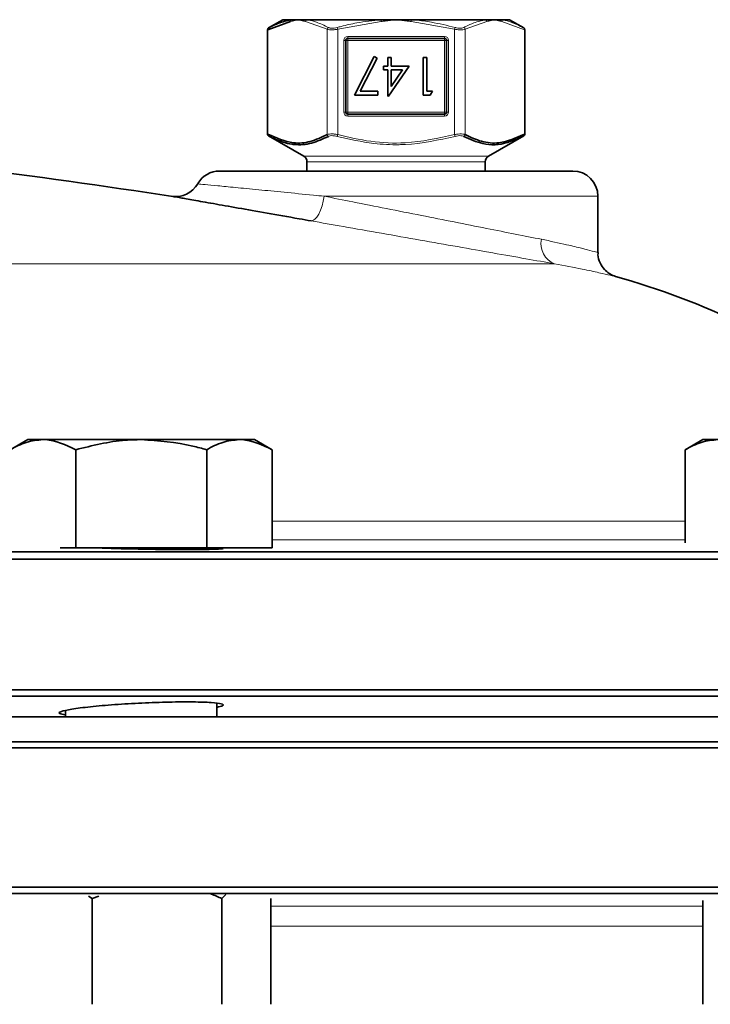
# Model space of a CAD drawing. Units: inches. Extents: x 0.5 to 33.5, y 0.5 to 21.
# Drawn here: x 26 to 26.6, y 12.9 to 13.7 of the extents above; entities that cross this region are included whole.
import ezdxf

# ---------------------------------------------------------------- set-up
doc = ezdxf.new("R2010")
doc.units = ezdxf.units.IN
doc.header["$MEASUREMENT"] = 0

msp = doc.modelspace()

# ---------------------------------------------------------------- linework, layer by layer
at = {"color": 7, "linetype": 'Continuous', "lineweight": 35}
for p, q in [((26.27277, 13.68693), (26.25408, 13.68013)), ((26.26642, 13.68837), (26.25469, 13.6816)), ((26.26642, 13.68837), (26.27344, 13.68837)), ((26.27344, 13.68837), (26.27897, 13.68837)), ((26.27897, 13.68837), (26.28596, 13.68837)), ((26.28596, 13.68837), (26.34757, 13.68837)), ((26.34757, 13.68837), (26.36009, 13.68837)), ((26.36009, 13.68837), (26.37261, 13.68837)), ((26.37261, 13.68837), (26.43422, 13.68837)), ((26.43422, 13.68837), (26.44121, 13.68837)), ((26.44121, 13.68837), (26.44674, 13.68837)), ((26.44674, 13.68837), (26.45375, 13.68837)), ((26.46549, 13.6816), (26.45375, 13.68837)), ((26.46549, 13.68157), (26.46549, 13.6816)), ((26.25386, 13.59382), (26.25386, 13.68013)), ((26.46632, 13.68013), (26.46632, 13.59382)), ((26.31842, 13.6712), (26.31842, 13.61204)), ((26.40009, 13.67287), (26.32009, 13.67287)), ((26.40175, 13.61204), (26.40175, 13.6712)), ((26.34206, 13.65805), (26.32563, 13.626)), ((26.34448, 13.65671), (26.34206, 13.65805)), ((26.35328, 13.65725), (26.35328, 13.65003)), ((26.35608, 13.65725), (26.35328, 13.65725)), ((26.35608, 13.65003), (26.35608, 13.65725)), ((26.38252, 13.65725), (26.38252, 13.626)), ((26.38533, 13.65725), (26.38252, 13.65725)), ((26.38533, 13.6292), (26.38533, 13.65725)), ((26.33038, 13.6292), (26.34448, 13.65671)), ((26.34967, 13.65003), (26.34967, 13.64683)), ((26.35328, 13.65003), (26.34967, 13.65003)), ((26.35385, 13.62519), (26.37091, 13.65003)), ((26.37091, 13.65003), (26.35608, 13.65003)), ((26.34967, 13.64683), (26.35328, 13.64683)), ((26.35328, 13.64683), (26.35328, 13.62519)), ((26.35608, 13.63326), (26.35608, 13.64683)), ((26.3654, 13.64683), (26.35608, 13.63326)), ((26.35608, 13.64683), (26.3654, 13.64683)), ((26.32563, 13.626), (26.34486, 13.626)), ((26.34486, 13.6292), (26.33038, 13.6292)), ((26.34486, 13.626), (26.34486, 13.6292)), ((26.35328, 13.62519), (26.35385, 13.62519)), ((26.38252, 13.626), (26.3883, 13.626)), ((26.39014, 13.6292), (26.38533, 13.6292)), ((26.3883, 13.626), (26.39014, 13.6292)), ((26.32009, 13.61037), (26.40009, 13.61037)), ((26.25469, 13.59236), (26.28382, 13.57554)), ((26.43636, 13.57554), (26.46549, 13.59236)), ((26.46549, 13.59236), (26.46549, 13.59238)), ((26.28642, 13.57103), (26.28642, 13.56337)), ((26.43375, 13.56337), (26.43375, 13.57103)), ((26.21425, 13.56337), (26.50592, 13.56337)), ((26.52675, 13.49614), (26.52675, 13.54254)), ((26.0558, 13.34149), (26.04131, 13.33312)), ((26.06835, 13.34149), (26.0558, 13.34149)), ((26.14947, 13.34149), (26.06835, 13.34149)), ((26.23059, 13.34149), (26.14947, 13.34149)), ((26.24314, 13.34149), (26.23059, 13.34149)), ((26.25763, 13.33312), (26.24314, 13.34149)), ((26.61335, 13.34149), (26.59886, 13.33312)), ((26.6259, 13.34149), (26.61335, 13.34149)), ((26.09539, 13.25215), (26.09539, 13.33312)), ((26.20355, 13.25215), (26.20355, 13.33312)), ((26.25763, 13.25215), (26.25763, 13.33312)), ((26.59886, 13.2561), (26.59886, 13.33312)), ((26.09539, 13.25215), (26.0824, 13.25215)), ((26.20355, 13.25215), (26.09539, 13.25215)), ((26.25763, 13.25215), (26.20355, 13.25215)), ((27.17517, 13.24272), (22.87834, 13.24272)), ((25.02675, 13.24872), (27.17001, 13.24872)), ((27.17006, 13.12959), (22.88345, 13.12959)), ((25.02675, 13.1347), (27.17517, 13.1347)), ((26.21197, 13.11249), (26.21197, 13.12365)), ((27.17175, 13.11249), (22.88175, 13.11249)), ((26.08697, 13.11764), (26.08697, 13.11249)), ((27.17175, 13.09182), (22.88175, 13.09182)), ((27.17509, 13.08682), (22.87842, 13.08682)), ((22.87842, 12.97182), (27.17509, 12.97182)), ((27.16991, 12.96664), (22.8836, 12.96664)), ((26.21601, 12.96232), (26.21941, 12.96583)), ((26.10583, 12.96433), (26.1089, 12.96232)), ((26.1089, 12.96232), (26.11455, 12.96429)), ((26.1089, 12.96232), (26.1089, 12.87499)), ((26.21601, 12.96232), (26.21601, 12.87499)), ((26.25658, 12.96232), (26.25658, 12.87499)), ((26.61335, 12.96078), (26.61335, 12.87499))]:
    msp.add_line(p, q, dxfattribs=at)
at = {"color": 8, "linetype": 'Continuous', "lineweight": 18}
for p, q in [((26.25469, 13.6816), (26.25469, 13.68157)), ((26.30312, 13.68053), (26.28518, 13.68693)), ((26.31178, 13.68053), (26.3114, 13.68198)), ((26.34768, 13.68693), (26.31178, 13.68053)), ((26.34768, 13.68693), (26.34757, 13.68837)), ((26.37261, 13.68837), (26.3725, 13.68693)), ((26.40839, 13.68053), (26.3725, 13.68693)), ((26.40839, 13.68053), (26.40878, 13.68198)), ((26.435, 13.68693), (26.41705, 13.68053)), ((26.4661, 13.68013), (26.44741, 13.68693)), ((26.25408, 13.68013), (26.25386, 13.68013)), ((26.25408, 13.68013), (26.25408, 13.59382)), ((26.30312, 13.59342), (26.30312, 13.68053)), ((26.31178, 13.68053), (26.31178, 13.59342)), ((26.32009, 13.67454), (26.40009, 13.67454)), ((26.32009, 13.67287), (26.32009, 13.67454)), ((26.40009, 13.67454), (26.40009, 13.67287)), ((26.40839, 13.59342), (26.40839, 13.68053)), ((26.41705, 13.68053), (26.41705, 13.59342)), ((26.4661, 13.59382), (26.4661, 13.68013)), ((26.46632, 13.68013), (26.4661, 13.68013)), ((26.31675, 13.61204), (26.31675, 13.6712)), ((26.31675, 13.6712), (26.31842, 13.6712)), ((26.31842, 13.6712), (26.32009, 13.6712)), ((26.32009, 13.67287), (26.32009, 13.6712)), ((26.40009, 13.6712), (26.32009, 13.6712)), ((26.32009, 13.6712), (26.32009, 13.61204)), ((26.40009, 13.6712), (26.40009, 13.67287)), ((26.40009, 13.61204), (26.40009, 13.6712)), ((26.40009, 13.6712), (26.40175, 13.6712)), ((26.40175, 13.6712), (26.40342, 13.6712)), ((26.40342, 13.6712), (26.40342, 13.61204)), ((26.31675, 13.61204), (26.31842, 13.61204)), ((26.31842, 13.61204), (26.32009, 13.61204)), ((26.32009, 13.61204), (26.40009, 13.61204)), ((26.32009, 13.61037), (26.32009, 13.61204)), ((26.32009, 13.6087), (26.32009, 13.61037)), ((26.40009, 13.6087), (26.32009, 13.6087)), ((26.40009, 13.61204), (26.40175, 13.61204)), ((26.40009, 13.61204), (26.40009, 13.61037)), ((26.40009, 13.61037), (26.40009, 13.6087)), ((26.40175, 13.61204), (26.40342, 13.61204)), ((26.25408, 13.59382), (26.25386, 13.59382)), ((26.25469, 13.59238), (26.25469, 13.59236)), ((26.31178, 13.59342), (26.3114, 13.59198)), ((26.40839, 13.59342), (26.40878, 13.59198)), ((26.4661, 13.59382), (26.46632, 13.59382)), ((26.28382, 13.57554), (26.43636, 13.57554)), ((26.43375, 13.57103), (26.28642, 13.57103)), ((26.52675, 13.54254), (26.30065, 13.54254)), ((23.55675, 13.48669), (26.49104, 13.48669)), ((26.25763, 13.27421), (26.59886, 13.27421)), ((26.59886, 13.25881), (26.25763, 13.25881)), ((26.25658, 12.95603), (26.61335, 12.95603)), ((26.61335, 12.93954), (26.25658, 12.93954))]:
    msp.add_line(p, q, dxfattribs=at)
at = {"color": 8, "linetype": 'Continuous', "lineweight": 18, "flags": 128}
msp.add_lwpolyline([(26.28988, 13.52216), (26.29139, 13.52242), (26.29298, 13.52348), (26.29459, 13.52532), (26.29614, 13.52785), (26.29758, 13.53097), (26.29884, 13.53456), (26.29988, 13.53847), (26.30065, 13.54254)], dxfattribs=at)
at = {"color": 7, "linetype": 'Continuous', "lineweight": 35}
for centre, radius, start, end in [((26.25552, 13.68013), 0.00167, 119.98248, 179.99863), ((26.46465, 13.68013), 0.00167, 0.00137, 60.01752), ((26.32009, 13.6712), 0.00167, 90, 180), ((26.40009, 13.6712), 0.00167, 0, 90), ((26.32009, 13.61204), 0.00167, 180, 270), ((26.40009, 13.61204), 0.00167, 270, 0), ((26.25552, 13.59382), 0.00167, 180.00137, 240.01752), ((26.46465, 13.59382), 0.00167, 299.98248, 359.99863), ((25.02675, 5.96228), 7.66667, 81.381752, 83.980308), ((26.28121, 13.57103), 0.00521, 0, 60), ((26.43896, 13.57103), 0.00521, 120, 180), ((26.21425, 13.54254), 0.02083, 90, 149.86032), ((26.50592, 13.54254), 0.02083, 0, 90), ((26.17809, 13.5629), 0.02067, 259.94615, 331.01741), ((26.38092, 12.89374), 0.60417, 53.19593, 74.60324)]:
    msp.add_arc(centre, radius, start, end, dxfattribs=at)
at = {"color": 8, "linetype": 'Continuous', "lineweight": 18}
for centre, radius, start, end in [((26.25547, 13.6804), 0.00141, 123.34728, 190.80867), ((26.27441, 13.68704), 0.00165, 126.12872, 183.91007), ((26.28697, 13.68689), 0.00179, 124.25647, 178.73244), ((26.30503, 13.68028), 0.00193, 118.23718, 172.4345), ((26.41514, 13.68028), 0.00193, 7.5655, 61.76282), ((26.43321, 13.68689), 0.00179, 1.26756, 55.74353), ((26.44577, 13.68704), 0.00165, 356.08993, 53.87128), ((26.46471, 13.6804), 0.00141, 349.19133, 56.65272), ((26.32009, 13.6712), 0.00333, 90, 180), ((26.40009, 13.6712), 0.00333, 0, 90), ((26.32009, 13.61204), 0.00333, 180, 270), ((26.40009, 13.61204), 0.00333, 270, 0), ((26.25547, 13.59356), 0.00141, 169.19133, 236.65272), ((26.30503, 13.59368), 0.00193, 187.5655, 241.76282), ((26.41514, 13.59368), 0.00193, 298.23718, 352.4345), ((26.46471, 13.59356), 0.00141, 303.34728, 10.80867), ((26.49751, 13.50327), 0.0178, 167.98958, 248.66827)]:
    msp.add_arc(centre, radius, start, end, dxfattribs=at)
at = {"color": 7, "linetype": 'Continuous', "lineweight": 35}
for points, knots in [([(26.25469, 13.68157), (26.25522, 13.68186), (26.25789, 13.6833), (26.26408, 13.68624), (26.26986, 13.68756), (26.27344, 13.68837)], [0, 0, 0, 0, 0.087012, 0.435196, 1, 1, 1, 1]), ([(26.25408, 13.59382), (26.26108, 13.5907), (26.27263, 13.58555), (26.28931, 13.58699), (26.29848, 13.59126), (26.30312, 13.59342)], [0, 0, 0, 0, 0.431427, 0.711957, 1, 1, 1, 1]), ([(26.30412, 13.59198), (26.29952, 13.58985), (26.29023, 13.58553), (26.28005, 13.58478), (26.27225, 13.58569), (26.26509, 13.58726), (26.25871, 13.5904), (26.25469, 13.59238)], [0, 0, 0, 0, 0.280966, 0.568277, 0.604699, 0.750512, 1, 1, 1, 1]), ([(26.46549, 13.59238), (26.45847, 13.58919), (26.45064, 13.58562), (26.43923, 13.58495), (26.42971, 13.58573), (26.42122, 13.58961), (26.41606, 13.59198)], [0, 0, 0, 0, 0.4312669, 0.4818531, 0.6845632, 1, 1, 1, 1]), ([(26.41705, 13.59342), (26.42159, 13.59131), (26.43075, 13.58702), (26.44744, 13.5855), (26.4591, 13.5907), (26.4661, 13.59382)], [0, 0, 0, 0, 0.281076, 0.56857, 1, 1, 1, 1]), ([(26.28988, 13.52216), (26.28654, 13.52275), (26.27388, 13.52497), (26.25289, 13.52867), (26.2289, 13.53291), (26.20828, 13.53656), (26.19205, 13.53944), (26.18098, 13.5414), (26.17536, 13.5424), (26.17554, 13.54237), (26.1756, 13.54236)], [0, 0, 0, 0, 0.049047, 0.18617, 0.327742, 0.471594, 0.62011, 0.765998, 0.916271, 1, 1, 1, 1]), ([(26.54133, 13.47623), (26.54092, 13.47636), (26.53911, 13.47696), (26.5358, 13.47866), (26.53165, 13.48216), (26.52831, 13.48741), (26.52655, 13.49247), (26.52692, 13.49542), (26.527, 13.49606)], [0, 0, 0, 0, 0.050502, 0.222208, 0.416856, 0.662419, 0.927374, 1, 1, 1, 1]), ([(26.04131, 13.33312), (26.0457, 13.33546), (26.05457, 13.34018), (26.06373, 13.34105), (26.06835, 13.34149)], [0, 0, 0, 0, 0.495458, 1, 1, 1, 1]), ([(26.06835, 13.34149), (26.06899, 13.34148), (26.07812, 13.34136), (26.08707, 13.33709), (26.09539, 13.33312)], [0, 0, 0, 0, 0.070219, 1, 1, 1, 1]), ([(26.09539, 13.33312), (26.10901, 13.33652), (26.12684, 13.34098), (26.14514, 13.34139), (26.14947, 13.34149)], [0, 0, 0, 0, 0.763373, 1, 1, 1, 1]), ([(26.14947, 13.34149), (26.1638, 13.34045), (26.18211, 13.33912), (26.19973, 13.33419), (26.20355, 13.33312)], [0, 0, 0, 0, 0.782921, 1, 1, 1, 1]), ([(26.20355, 13.33312), (26.20794, 13.33546), (26.2168, 13.34018), (26.22596, 13.34105), (26.23059, 13.34149)], [0, 0, 0, 0, 0.495458, 1, 1, 1, 1]), ([(26.23059, 13.34149), (26.23123, 13.34148), (26.24036, 13.34136), (26.24931, 13.33709), (26.25763, 13.33312)], [0, 0, 0, 0, 0.070219, 1, 1, 1, 1]), ([(26.59886, 13.33312), (26.60325, 13.33546), (26.61211, 13.34018), (26.62128, 13.34105), (26.6259, 13.34149)], [0, 0, 0, 0, 0.495458, 1, 1, 1, 1]), ([(26.21454, 13.25215), (26.21574, 13.25198), (26.21864, 13.25156), (26.2143, 13.25105), (26.20318, 13.25069), (26.18575, 13.25059), (26.16425, 13.25075), (26.1413, 13.25115), (26.12221, 13.25165), (26.11328, 13.25203), (26.11029, 13.25215)], [0, 0, 0, 0, 0.09864, 0.237386, 0.376056, 0.514652, 0.653204, 0.791759, 0.930365, 1, 1, 1, 1]), ([(26.08697, 13.11411), (26.08501, 13.11442), (26.08051, 13.11515), (26.08238, 13.11683), (26.09112, 13.11882), (26.10673, 13.12083), (26.12713, 13.1226), (26.15008, 13.12395), (26.17291, 13.12473), (26.19303, 13.12488), (26.2083, 13.12437), (26.21673, 13.12326), (26.21838, 13.12183), (26.21387, 13.12072), (26.21197, 13.12026)], [0, 0, 0, 0, 0.066786, 0.153726, 0.240997, 0.328478, 0.41596, 0.503244, 0.590223, 0.67692, 0.763475, 0.850079, 0.936906, 1, 1, 1, 1]), ([(26.20697, 12.96599), (26.20701, 12.96597), (26.21013, 12.96506), (26.21309, 12.96368), (26.21601, 12.96232)], [0, 0, 0, 0, 0.012806, 1, 1, 1, 1])]:
    msp.add_open_spline(points, degree=3, knots=knots, dxfattribs=at)
at = {"color": 8, "linetype": 'Continuous', "lineweight": 18}
for points, knots in [([(26.27897, 13.68837), (26.27893, 13.68836), (26.27742, 13.68795), (26.27536, 13.68738), (26.27332, 13.68702), (26.27277, 13.68693)], [0, 0, 0, 0, 0.017587, 0.733212, 1, 1, 1, 1]), ([(26.28518, 13.68693), (26.28462, 13.68702), (26.28258, 13.68738), (26.28052, 13.68795), (26.27901, 13.68836), (26.27897, 13.68837)], [0, 0, 0, 0, 0.266788, 0.982413, 1, 1, 1, 1]), ([(26.28596, 13.68837), (26.28651, 13.68828), (26.28929, 13.68782), (26.2954, 13.68619), (26.30085, 13.68356), (26.30412, 13.68198)], [0, 0, 0, 0, 0.090649, 0.453481, 1, 1, 1, 1]), ([(26.30412, 13.68198), (26.30433, 13.68188), (26.30498, 13.68158), (26.30653, 13.68133), (26.30887, 13.6814), (26.31055, 13.68178), (26.3114, 13.68198)], [0, 0, 0, 0, 0.135542, 0.417808, 0.709321, 1, 1, 1, 1]), ([(26.3114, 13.68198), (26.31247, 13.68226), (26.31785, 13.68366), (26.32981, 13.6864), (26.3409, 13.68763), (26.34757, 13.68837)], [0, 0, 0, 0, 0.090652, 0.453407, 1, 1, 1, 1]), ([(26.36009, 13.68837), (26.36002, 13.68836), (26.35699, 13.68795), (26.35286, 13.68738), (26.34878, 13.68702), (26.34768, 13.68693)], [0, 0, 0, 0, 0.017587, 0.733212, 1, 1, 1, 1]), ([(26.3725, 13.68693), (26.37139, 13.68702), (26.36732, 13.68738), (26.36319, 13.68795), (26.36016, 13.68836), (26.36009, 13.68837)], [0, 0, 0, 0, 0.266788, 0.982413, 1, 1, 1, 1]), ([(26.37261, 13.68837), (26.37372, 13.68828), (26.37926, 13.68782), (26.39143, 13.68619), (26.40227, 13.68356), (26.40878, 13.68198)], [0, 0, 0, 0, 0.090649, 0.453481, 1, 1, 1, 1]), ([(26.40878, 13.68198), (26.40917, 13.68188), (26.41037, 13.68158), (26.4124, 13.68133), (26.4146, 13.6814), (26.41557, 13.68178), (26.41606, 13.68198)], [0, 0, 0, 0, 0.135542, 0.417808, 0.709321, 1, 1, 1, 1]), ([(26.41606, 13.68198), (26.4166, 13.68226), (26.4193, 13.68366), (26.42531, 13.6864), (26.43087, 13.68763), (26.43422, 13.68837)], [0, 0, 0, 0, 0.090652, 0.453407, 1, 1, 1, 1]), ([(26.44121, 13.68837), (26.44117, 13.68836), (26.43966, 13.68795), (26.43759, 13.68738), (26.43555, 13.68702), (26.435, 13.68693)], [0, 0, 0, 0, 0.0175867, 0.7332124, 1, 1, 1, 1]), ([(26.44741, 13.68693), (26.44686, 13.68702), (26.44482, 13.68738), (26.44276, 13.68795), (26.44124, 13.68836), (26.44121, 13.68837)], [0, 0, 0, 0, 0.2667876, 0.9824133, 1, 1, 1, 1]), ([(26.44674, 13.68837), (26.44729, 13.68828), (26.45005, 13.68782), (26.45637, 13.68612), (26.462, 13.68331), (26.46549, 13.68157)], [0, 0, 0, 0, 0.0870078, 0.4352674, 1, 1, 1, 1]), ([(26.31178, 13.68053), (26.31078, 13.68034), (26.30876, 13.67996), (26.30599, 13.67989), (26.30414, 13.68014), (26.30337, 13.68044), (26.30312, 13.68053)], [0, 0, 0, 0, 0.290174, 0.582444, 0.864959, 1, 1, 1, 1]), ([(26.41705, 13.68053), (26.41648, 13.68034), (26.41532, 13.67996), (26.4127, 13.67989), (26.41029, 13.68014), (26.40886, 13.68044), (26.40839, 13.68053)], [0, 0, 0, 0, 0.290174, 0.582444, 0.864959, 1, 1, 1, 1]), ([(26.30312, 13.59342), (26.3037, 13.59361), (26.30486, 13.594), (26.30747, 13.59407), (26.30988, 13.59382), (26.31132, 13.59352), (26.31178, 13.59342)], [0, 0, 0, 0, 0.290174, 0.582444, 0.864959, 1, 1, 1, 1]), ([(26.3114, 13.59198), (26.31101, 13.59208), (26.30981, 13.59237), (26.30778, 13.59262), (26.30558, 13.59255), (26.30461, 13.59217), (26.30412, 13.59198)], [0, 0, 0, 0, 0.135542, 0.417808, 0.709321, 1, 1, 1, 1]), ([(26.40878, 13.59198), (26.39517, 13.58897), (26.37985, 13.58559), (26.3573, 13.58495), (26.33827, 13.58577), (26.32144, 13.58966), (26.3114, 13.59198)], [0, 0, 0, 0, 0.422413, 0.475189, 0.686694, 1, 1, 1, 1]), ([(26.31178, 13.59342), (26.32085, 13.59131), (26.33918, 13.58702), (26.37204, 13.58552), (26.39488, 13.59049), (26.40839, 13.59342)], [0, 0, 0, 0, 0.285459, 0.577434, 1, 1, 1, 1]), ([(26.40839, 13.59342), (26.4094, 13.59361), (26.41142, 13.594), (26.41419, 13.59407), (26.41604, 13.59382), (26.4168, 13.59352), (26.41705, 13.59342)], [0, 0, 0, 0, 0.290174, 0.582444, 0.864959, 1, 1, 1, 1]), ([(26.41606, 13.59198), (26.41585, 13.59208), (26.4152, 13.59237), (26.41365, 13.59262), (26.41131, 13.59255), (26.40962, 13.59217), (26.40878, 13.59198)], [0, 0, 0, 0, 0.135542, 0.417808, 0.709321, 1, 1, 1, 1]), ([(26.19671, 13.5527), (26.19664, 13.55271), (26.19642, 13.55273), (26.20165, 13.55223), (26.21179, 13.55126), (26.22685, 13.54981), (26.24542, 13.548), (26.26729, 13.54584), (26.28608, 13.54398), (26.29767, 13.54283), (26.30065, 13.54254)], [0, 0, 0, 0, 0.0840854, 0.2310461, 0.3825816, 0.5264929, 0.6749567, 0.8111633, 0.9514819, 1, 1, 1, 1]), ([(26.30065, 13.54254), (26.3085, 13.54098), (26.32524, 13.53768), (26.35239, 13.5323), (26.38066, 13.5267), (26.40856, 13.52117), (26.43472, 13.51599), (26.45927, 13.51111), (26.47309, 13.50837), (26.4801, 13.50698)], [0, 0, 0, 0, 0.127467, 0.27174, 0.420134, 0.563122, 0.710145, 0.852999, 1, 1, 1, 1]), ([(26.49104, 13.48669), (26.48329, 13.48806), (26.46781, 13.4908), (26.44045, 13.49563), (26.41098, 13.50083), (26.37986, 13.50632), (26.34803, 13.51192), (26.31758, 13.51729), (26.29868, 13.52061), (26.28988, 13.52216)], [0, 0, 0, 0, 0.145039, 0.290087, 0.43506, 0.580038, 0.726297, 0.872556, 1, 1, 1, 1]), ([(26.4801, 13.50698), (26.4874, 13.50544), (26.50053, 13.50269), (26.51411, 13.49932), (26.52259, 13.49711), (26.52673, 13.49598), (26.52631, 13.4961), (26.52617, 13.49614)], [0, 0, 0, 0, 0.263946, 0.474419, 0.690743, 0.902972, 1, 1, 1, 1]), ([(26.54132, 13.4762), (26.54146, 13.47617), (26.54193, 13.47605), (26.53752, 13.47712), (26.52825, 13.47926), (26.51354, 13.4825), (26.499, 13.48521), (26.49104, 13.48669)], [0, 0, 0, 0, 0.091276, 0.310655, 0.521301, 0.737579, 1, 1, 1, 1])]:
    msp.add_open_spline(points, degree=3, knots=knots, dxfattribs=at)

doc.saveas('drawing.dxf')
